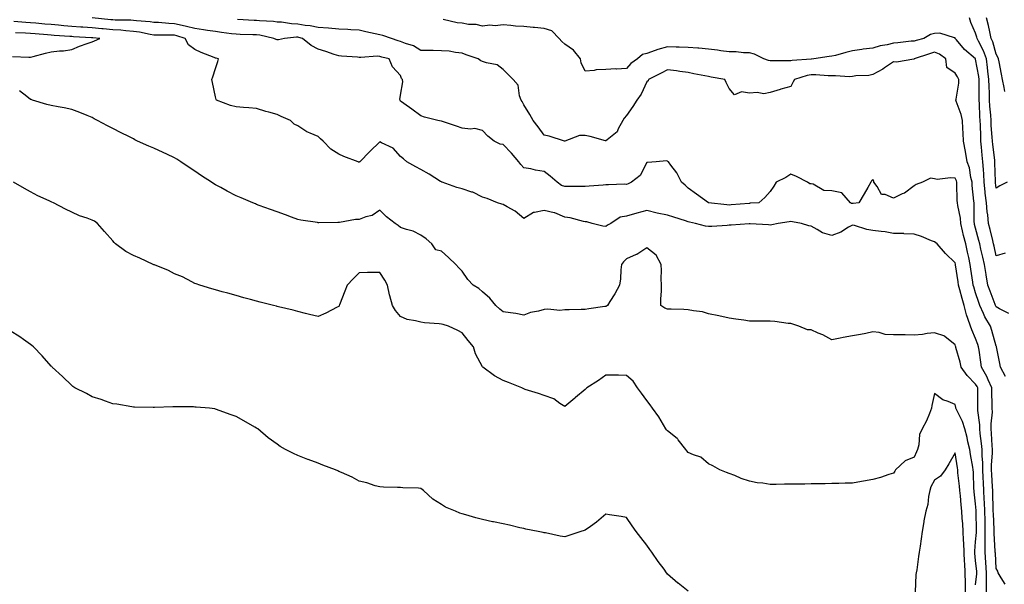
# Model space of a CAD drawing. Units: inches. Extents: x 947363 to 950003, y 7311098 to 7313738.
# Drawn here: x 948003 to 948482, y 7312966 to 7313241 of the extents above; entities that cross this region are included whole.
import ezdxf

# ---------------------------------------------------------------- set-up
doc = ezdxf.new("R2010")
doc.units = ezdxf.units.IN
doc.header["$MEASUREMENT"] = 0
doc.layers.add('Contour_94737311', color=7, linetype='Continuous', true_color=0xa27310)

msp = doc.modelspace()

# ---------------------------------------------------------------- linework, layer by layer
at = {"layer": 'Contour_94737311'}
for points in [[(948482.55, 7313067.42, 3253), (948480.22, 7313071.92, 3253), (948479.81, 7313073.68, 3253), (948478.19, 7313081.78, 3253), (948478.14, 7313082.01, 3253), (948478.05, 7313082.23, 3253), (948475.98, 7313089.85, 3253), (948475.27, 7313091.92, 3253), (948472.56, 7313096.43, 3253), (948471.9, 7313098.08, 3253), (948470.08, 7313101.92, 3253), (948469.54, 7313103.41, 3253), (948468.05, 7313108.1, 3253), (948467.12, 7313110.99, 3253), (948466.87, 7313111.92, 3253), (948466.66, 7313113.3, 3253), (948465.77, 7313119.64, 3253), (948465.43, 7313121.92, 3253), (948464.71, 7313125.26, 3253), (948464.08, 7313127.94, 3253), (948463.26, 7313131.92, 3253), (948462.22, 7313136.09, 3253), (948461.73, 7313138.24, 3253), (948460.84, 7313141.92, 3253), (948460.61, 7313144.48, 3253), (948459.36, 7313150.61, 3253), (948459.21, 7313151.92, 3253), (948459.13, 7313153, 3253), (948458.89, 7313161.08, 3253), (948458.84, 7313161.92, 3253), (948458.67, 7313162.55, 3253), (948458.05, 7313163.84, 3253), (948455.82, 7313164.15, 3253), (948449.33, 7313163.2, 3253), (948448.05, 7313163.55, 3253), (948446.03, 7313163.94, 3253), (948442.17, 7313161.92, 3253), (948439.16, 7313160.81, 3253), (948438.05, 7313160.11, 3253), (948433.4, 7313156.57, 3253), (948432.35, 7313156.21, 3253), (948428.05, 7313154.21, 3253), (948424.07, 7313155.9, 3253), (948422.15, 7313156.02, 3253), (948420.14, 7313159.83, 3253), (948418.57, 7313161.92, 3253), (948418.51, 7313162.38, 3253), (948418.05, 7313163.26, 3253), (948417.36, 7313162.61, 3253), (948417.01, 7313161.92, 3253), (948415.58, 7313159.44, 3253), (948413.74, 7313156.23, 3253), (948411.23, 7313151.92, 3253), (948408.43, 7313151.54, 3253), (948408.05, 7313151.56, 3253), (948407.69, 7313151.55, 3253), (948407.17, 7313151.92, 3253), (948402.92, 7313156.79, 3253), (948398.05, 7313157.69, 3253), (948394.09, 7313157.97, 3253), (948388.94, 7313161.03, 3253), (948388.05, 7313161.22, 3253), (948387.33, 7313161.2, 3253), (948386.16, 7313161.92, 3253), (948380.83, 7313164.7, 3253), (948378.05, 7313165.82, 3253), (948375.69, 7313164.28, 3253), (948370.88, 7313161.92, 3253), (948369.87, 7313160.1, 3253), (948368.05, 7313157.4, 3253), (948365.43, 7313154.54, 3253), (948362.52, 7313151.92, 3253), (948358.3, 7313151.67, 3253), (948358.05, 7313151.66, 3253), (948357.78, 7313151.65, 3253), (948349.07, 7313150.9, 3253), (948348.05, 7313150.84, 3253), (948347, 7313150.87, 3253), (948338.07, 7313151.9, 3253), (948337.99, 7313151.92, 3253), (948332.23, 7313156.09, 3253), (948328.05, 7313159.12, 3253), (948326.59, 7313160.46, 3253), (948324.95, 7313161.92, 3253), (948322.66, 7313166.52, 3253), (948319.75, 7313170.22, 3253), (948318.5, 7313171.92, 3253), (948318.22, 7313172.08, 3253), (948318.05, 7313172.24, 3253), (948317.57, 7313172.39, 3253), (948312.59, 7313171.92, 3253), (948308.37, 7313171.6, 3253), (948308.05, 7313171.61, 3253), (948304.68, 7313165.29, 3253), (948300.5, 7313161.92, 3253), (948298.84, 7313161.13, 3253), (948298.05, 7313160.91, 3253), (948297.07, 7313160.95, 3253), (948289.33, 7313160.64, 3253), (948288.05, 7313160.67, 3253), (948286.68, 7313160.56, 3253), (948279.91, 7313160.06, 3253), (948278.05, 7313159.89, 3253), (948276.01, 7313159.88, 3253), (948270.14, 7313159.83, 3253), (948268.05, 7313159.82, 3253), (948266.42, 7313160.29, 3253), (948264.28, 7313161.92, 3253), (948260.98, 7313164.85, 3253), (948258.05, 7313167.19, 3253), (948253.87, 7313167.74, 3253), (948251.58, 7313168.39, 3253), (948248.05, 7313169, 3253), (948246.64, 7313170.51, 3253), (948245.75, 7313171.92, 3253), (948242.17, 7313176.05, 3253), (948238.05, 7313180.24, 3253), (948236.6, 7313180.47, 3253), (948233.73, 7313181.92, 3253), (948230.56, 7313184.42, 3253), (948228.05, 7313187.04, 3253), (948224.27, 7313188.14, 3253), (948222.22, 7313187.75, 3253), (948218.05, 7313188.3, 3253), (948215.4, 7313189.28, 3253), (948208.46, 7313191.51, 3253), (948208.05, 7313191.65, 3253), (948207.84, 7313191.71, 3253), (948206.21, 7313191.92, 3253), (948199.77, 7313193.63, 3253), (948198.05, 7313194.3, 3253), (948193.58, 7313197.44, 3253), (948189.72, 7313200.26, 3253), (948188.05, 7313201.46, 3253), (948187.9, 7313201.78, 3253), (948187.88, 7313201.92, 3253), (948187.8, 7313202.17, 3253), (948188.05, 7313204.33, 3253), (948189.2, 7313210.76, 3253), (948189.09, 7313211.92, 3253), (948188.6, 7313212.47, 3253), (948188.05, 7313213.89, 3253), (948184.2, 7313218.08, 3253), (948182.52, 7313221.92, 3253), (948178.99, 7313222.86, 3253), (948178.05, 7313223.15, 3253), (948176.7, 7313223.27, 3253), (948168.71, 7313222.58, 3253), (948168.05, 7313222.67, 3253), (948167.2, 7313222.77, 3253), (948159.4, 7313223.26, 3253), (948158.05, 7313223.44, 3253), (948155.79, 7313224.17, 3253), (948151.7, 7313225.57, 3253), (948148.05, 7313226.68, 3253), (948144.63, 7313228.5, 3253), (948140.32, 7313231.92, 3253), (948138.54, 7313232.41, 3253), (948138.05, 7313232.49, 3253), (948137.45, 7313232.51, 3253), (948131.58, 7313231.92, 3253), (948128.75, 7313231.21, 3253), (948128.05, 7313231.21, 3253), (948127.49, 7313231.36, 3253), (948126.39, 7313231.92, 3253), (948119.58, 7313233.46, 3253), (948118.05, 7313233.65, 3253), (948116.25, 7313233.72, 3253), (948109.97, 7313233.85, 3253), (948108.05, 7313233.92, 3253), (948105.77, 7313234.2, 3253), (948101.01, 7313234.87, 3253), (948098.05, 7313235.22, 3253), (948094.2, 7313235.77, 3253), (948092.26, 7313236.12, 3253), (948088.05, 7313236.68, 3253), (948083.89, 7313237.76, 3253), (948081.84, 7313238.13, 3253), (948078.05, 7313239, 3253), (948075.25, 7313239.12, 3253), (948070.34, 7313239.62, 3253), (948068.05, 7313239.74, 3253), (948066.17, 7313240.03, 3253), (948059.51, 7313240.46, 3253), (948058.05, 7313240.65, 3253), (948056.87, 7313240.73, 3253), (948049.13, 7313240.83, 3253), (948048.05, 7313240.9, 3253), (948047.12, 7313240.99, 3253), (948038.08, 7313241.92, 3253)], [(948483.45, 7313161.92, 3250), (948479.76, 7313160.22, 3250), (948478.05, 7313159.08, 3250), (948477.72, 7313161.59, 3250), (948477.69, 7313161.92, 3250), (948477.67, 7313162.31, 3250), (948477.45, 7313171.33, 3250), (948477.42, 7313171.92, 3250), (948477.35, 7313172.62, 3250), (948476.45, 7313180.32, 3250), (948476.28, 7313181.92, 3250), (948476.17, 7313183.8, 3250), (948475.68, 7313189.55, 3250), (948475.55, 7313191.92, 3250), (948475.38, 7313194.59, 3250), (948474.99, 7313198.87, 3250), (948474.82, 7313201.92, 3250), (948474.74, 7313205.23, 3250), (948474.59, 7313208.47, 3250), (948474.52, 7313211.92, 3250), (948474.03, 7313215.94, 3250), (948473.88, 7313217.75, 3250), (948473.31, 7313221.92, 3250), (948471.94, 7313225.81, 3250), (948469.44, 7313230.53, 3250), (948468.8, 7313231.92, 3250), (948468.66, 7313232.53, 3250), (948468.05, 7313234.52, 3250), (948465.79, 7313239.67, 3250), (948465.01, 7313241.92, 3250)], [(948482.23, 7313206.1, 3249), (948482, 7313207.97, 3249), (948481.2, 7313211.92, 3249), (948480.58, 7313214.45, 3249), (948479.48, 7313220.49, 3249), (948479.16, 7313221.92, 3249), (948478.85, 7313222.72, 3249), (948478.05, 7313224.19, 3249), (948476.41, 7313230.28, 3249), (948475.66, 7313231.92, 3249), (948474.93, 7313235.04, 3249), (948474.34, 7313238.2, 3249), (948473.36, 7313241.92, 3249)], [(948482.45, 7312966.32, 3254), (948480.5, 7312969.47, 3254), (948478.96, 7312971.92, 3254), (948478.87, 7312972.74, 3254), (948478.05, 7312974.02, 3254), (948477.64, 7312981.51, 3254), (948477.61, 7312981.92, 3254), (948477.61, 7312982.35, 3254), (948477.07, 7312990.94, 3254), (948477.08, 7312991.92, 3254), (948477.05, 7312992.92, 3254), (948476.7, 7313000.57, 3254), (948476.66, 7313001.92, 3254), (948476.6, 7313003.37, 3254), (948476.49, 7313010.36, 3254), (948476.41, 7313011.92, 3254), (948476.33, 7313013.64, 3254), (948475.87, 7313019.74, 3254), (948475.77, 7313021.92, 3254), (948475.76, 7313024.21, 3254), (948476.31, 7313030.18, 3254), (948476.29, 7313031.92, 3254), (948476.13, 7313033.84, 3254), (948475.84, 7313039.71, 3254), (948475.64, 7313041.92, 3254), (948475.61, 7313044.36, 3254), (948476.2, 7313050.07, 3254), (948476.17, 7313051.92, 3254), (948476.14, 7313053.83, 3254), (948475.97, 7313059.84, 3254), (948475.93, 7313061.92, 3254), (948474.15, 7313065.82, 3254), (948473.53, 7313067.4, 3254), (948470.92, 7313071.92, 3254), (948470.56, 7313074.42, 3254), (948469.73, 7313080.24, 3254), (948469.5, 7313081.92, 3254), (948469.15, 7313083.02, 3254), (948468.05, 7313085.88, 3254), (948466.17, 7313090.04, 3254), (948465.5, 7313091.92, 3254), (948464.27, 7313095.7, 3254), (948463.56, 7313097.42, 3254), (948462.43, 7313101.92, 3254), (948461.44, 7313105.3, 3254), (948460.37, 7313109.6, 3254), (948459.74, 7313111.92, 3254), (948459.52, 7313113.39, 3254), (948458.22, 7313121.75, 3254), (948458.19, 7313121.92, 3254), (948458.17, 7313122.04, 3254), (948458.05, 7313122.68, 3254), (948453.39, 7313127.26, 3254), (948449.35, 7313131.92, 3254), (948448.62, 7313132.49, 3254), (948448.05, 7313132.89, 3254), (948446.51, 7313133.47, 3254), (948441.67, 7313135.54, 3254), (948438.05, 7313136.69, 3254), (948433.07, 7313136.9, 3254), (948433.03, 7313136.91, 3254), (948428.05, 7313137.06, 3254), (948423.96, 7313137.83, 3254), (948422.05, 7313137.92, 3254), (948418.05, 7313138.51, 3254), (948415.03, 7313138.9, 3254), (948409.04, 7313140.93, 3254), (948408.05, 7313141.12, 3254), (948406.22, 7313140.1, 3254), (948402.4, 7313137.58, 3254), (948398.05, 7313136.02, 3254), (948393.52, 7313137.39, 3254), (948390.97, 7313139, 3254), (948388.05, 7313140.48, 3254), (948386.87, 7313140.74, 3254), (948383.36, 7313141.92, 3254), (948378.87, 7313142.74, 3254), (948378.05, 7313142.76, 3254), (948377.29, 7313142.68, 3254), (948371.89, 7313141.92, 3254), (948368.83, 7313141.13, 3254), (948368.05, 7313141.09, 3254), (948367.26, 7313141.13, 3254), (948358.33, 7313141.64, 3254), (948358.05, 7313141.65, 3254), (948357.78, 7313141.65, 3254), (948349, 7313140.98, 3254), (948348.05, 7313140.97, 3254), (948347.07, 7313140.94, 3254), (948339.6, 7313140.37, 3254), (948338.05, 7313140.32, 3254), (948336.63, 7313140.51, 3254), (948331.63, 7313141.92, 3254), (948328.69, 7313142.56, 3254), (948328.05, 7313142.72, 3254), (948326.86, 7313143.12, 3254), (948321.06, 7313144.93, 3254), (948318.05, 7313145.97, 3254), (948313.07, 7313146.93, 3254), (948313.02, 7313146.95, 3254), (948308.05, 7313148.2, 3254), (948303.05, 7313146.92, 3254), (948298.05, 7313145.39, 3254), (948295.03, 7313144.94, 3254), (948290.44, 7313141.92, 3254), (948288.9, 7313141.08, 3254), (948288.05, 7313140.37, 3254), (948286.63, 7313140.5, 3254), (948281.34, 7313141.92, 3254), (948278.8, 7313142.67, 3254), (948278.05, 7313142.66, 3254), (948277.16, 7313142.81, 3254), (948270.75, 7313144.62, 3254), (948268.05, 7313144.94, 3254), (948263.19, 7313147.06, 3254), (948262.9, 7313147.07, 3254), (948258.05, 7313148.25, 3254), (948253.27, 7313147.14, 3254), (948252.77, 7313147.21, 3254), (948248.05, 7313144.31, 3254), (948243.96, 7313147.83, 3254), (948240.08, 7313149.89, 3254), (948238.05, 7313151.11, 3254), (948237.4, 7313151.27, 3254), (948235.3, 7313151.92, 3254), (948230.21, 7313154.07, 3254), (948228.05, 7313154.71, 3254), (948223.22, 7313157.08, 3254), (948222.81, 7313157.16, 3254), (948218.05, 7313158.75, 3254), (948215.56, 7313159.43, 3254), (948208.34, 7313161.92, 3254), (948208.16, 7313162.02, 3254), (948208.05, 7313162.08, 3254), (948207.63, 7313162.34, 3254), (948202.04, 7313165.91, 3254), (948198.05, 7313168.17, 3254), (948195.53, 7313169.41, 3254), (948191.16, 7313171.92, 3254), (948189.48, 7313173.35, 3254), (948188.05, 7313174.39, 3254), (948184.57, 7313178.44, 3254), (948178.85, 7313181.12, 3254), (948178.05, 7313181.6, 3254), (948173.11, 7313176.86, 3254), (948168.23, 7313171.92, 3254), (948168.17, 7313171.8, 3254), (948168.05, 7313171.6, 3254), (948167.83, 7313171.7, 3254), (948167.47, 7313171.92, 3254), (948160.52, 7313174.39, 3254), (948158.05, 7313175.6, 3254), (948154.1, 7313177.97, 3254), (948150.46, 7313181.92, 3254), (948149.21, 7313183.09, 3254), (948148.05, 7313184.13, 3254), (948144.1, 7313185.86, 3254), (948142.51, 7313186.39, 3254), (948138.05, 7313189.32, 3254), (948136.38, 7313190.25, 3254), (948134.52, 7313191.92, 3254), (948130.07, 7313193.95, 3254), (948128.05, 7313194.82, 3254), (948123.98, 7313195.99, 3254), (948122.48, 7313196.35, 3254), (948118.05, 7313197.8, 3254), (948114.27, 7313198.14, 3254), (948111.59, 7313198.38, 3254), (948108.05, 7313198.7, 3254), (948105.37, 7313199.24, 3254), (948098.49, 7313201.92, 3254), (948098.36, 7313202.23, 3254), (948098.05, 7313203.41, 3254), (948096.55, 7313210.42, 3254), (948096.26, 7313211.92, 3254), (948096.81, 7313213.16, 3254), (948098.05, 7313217.35, 3254), (948099.21, 7313220.75, 3254), (948099.51, 7313221.92, 3254), (948098.37, 7313222.24, 3254), (948098.05, 7313222.35, 3254), (948097.31, 7313222.67, 3254), (948091.13, 7313224.99, 3254), (948088.05, 7313226.55, 3254), (948084.9, 7313228.77, 3254), (948083.26, 7313231.92, 3254), (948079.27, 7313233.14, 3254), (948078.05, 7313233.42, 3254), (948076.48, 7313233.49, 3254), (948069.57, 7313233.44, 3254), (948068.05, 7313233.52, 3254), (948066.16, 7313233.82, 3254), (948061.08, 7313234.95, 3254), (948058.05, 7313235.35, 3254), (948054.36, 7313235.62, 3254), (948052.02, 7313235.89, 3254), (948048.05, 7313236.15, 3254), (948043.39, 7313236.58, 3254), (948042.76, 7313236.63, 3254), (948038.05, 7313237.07, 3254), (948033.51, 7313237.38, 3254), (948032.51, 7313237.46, 3254), (948028.05, 7313237.76, 3254), (948024.2, 7313238.08, 3254), (948021.62, 7313238.34, 3254), (948018.05, 7313238.64, 3254), (948015.03, 7313238.9, 3254), (948010.66, 7313239.31, 3254), (948008.05, 7313239.53, 3254), (948005.78, 7313239.66, 3254), (947999.84, 7313240.13, 3254)], [(948484.27, 7313098.14, 3252), (948479.67, 7313100.3, 3252), (948478.05, 7313101.31, 3252), (948477.82, 7313101.68, 3252), (948477.7, 7313101.92, 3252), (948477.5, 7313102.47, 3252), (948475.05, 7313108.92, 3252), (948474.04, 7313111.92, 3252), (948473.17, 7313116.8, 3252), (948473.13, 7313116.99, 3252), (948472.31, 7313121.92, 3252), (948471.54, 7313125.4, 3252), (948470.64, 7313129.33, 3252), (948470.06, 7313131.92, 3252), (948469.66, 7313133.54, 3252), (948468.05, 7313139.52, 3252), (948467.55, 7313141.42, 3252), (948467.42, 7313141.92, 3252), (948467.37, 7313142.61, 3252), (948467.36, 7313151.23, 3252), (948467.28, 7313151.92, 3252), (948467.22, 7313152.75, 3252), (948466.44, 7313160.31, 3252), (948466.33, 7313161.92, 3252), (948465.73, 7313164.24, 3252), (948465.09, 7313168.96, 3252), (948463.99, 7313171.92, 3252), (948463.12, 7313176.85, 3252), (948463.1, 7313176.97, 3252), (948462.22, 7313181.92, 3252), (948461.99, 7313185.86, 3252), (948461.86, 7313188.11, 3252), (948461.63, 7313191.92, 3252), (948461.06, 7313194.93, 3252), (948458.62, 7313201.36, 3252), (948458.46, 7313201.92, 3252), (948458.51, 7313202.38, 3252), (948459.82, 7313210.16, 3252), (948459.95, 7313211.92, 3252), (948459.3, 7313213.17, 3252), (948458.05, 7313215.02, 3252), (948453.98, 7313217.84, 3252), (948453.51, 7313221.92, 3252), (948450.44, 7313224.32, 3252), (948448.05, 7313225.17, 3252), (948445.52, 7313224.45, 3252), (948438.14, 7313221.92, 3252), (948438.13, 7313221.84, 3252), (948438.05, 7313221.82, 3252), (948437.96, 7313221.83, 3252), (948429.53, 7313220.44, 3252), (948428.05, 7313220.55, 3252), (948423.67, 7313217.54, 3252), (948422.95, 7313217.02, 3252), (948418.05, 7313214.31, 3252), (948416.04, 7313213.94, 3252), (948409.76, 7313213.63, 3252), (948408.05, 7313213.38, 3252), (948406.67, 7313213.29, 3252), (948399.86, 7313213.73, 3252), (948398.05, 7313213.64, 3252), (948396.32, 7313213.65, 3252), (948390.3, 7313214.16, 3252), (948388.05, 7313214.18, 3252), (948386.12, 7313213.85, 3252), (948379.84, 7313211.92, 3252), (948379.24, 7313210.73, 3252), (948378.05, 7313208.59, 3252), (948373.3, 7313207.17, 3252), (948372.91, 7313207.06, 3252), (948368.05, 7313205.63, 3252), (948364.97, 7313205, 3252), (948361.74, 7313205.61, 3252), (948358.05, 7313205.23, 3252), (948354.03, 7313205.94, 3252), (948350.62, 7313204.49, 3252), (948348.05, 7313207.53, 3252), (948346.62, 7313210.5, 3252), (948346.02, 7313211.92, 3252), (948339.25, 7313213.13, 3252), (948338.05, 7313213.38, 3252), (948336.21, 7313213.76, 3252), (948330.89, 7313214.76, 3252), (948328.05, 7313215.37, 3252), (948324.12, 7313215.85, 3252), (948322.36, 7313216.22, 3252), (948318.05, 7313216.65, 3252), (948314.9, 7313215.08, 3252), (948308.87, 7313211.92, 3252), (948308.63, 7313211.34, 3252), (948308.05, 7313210.79, 3252), (948305.19, 7313204.78, 3252), (948303.21, 7313201.92, 3252), (948301.17, 7313198.8, 3252), (948298.05, 7313194.43, 3252), (948296.94, 7313193.03, 3252), (948296.32, 7313191.92, 3252), (948294.12, 7313188, 3252), (948293.52, 7313186.45, 3252), (948288.73, 7313182.6, 3252), (948288.05, 7313182.01, 3252), (948287.94, 7313182.03, 3252), (948280.38, 7313184.26, 3252), (948278.05, 7313184.6, 3252), (948275.25, 7313184.73, 3252), (948268.09, 7313181.96, 3252), (948268.05, 7313181.96, 3252), (948267.99, 7313181.98, 3252), (948260.43, 7313184.3, 3252), (948258.05, 7313184.8, 3252), (948255.08, 7313188.95, 3252), (948252.75, 7313191.92, 3252), (948251.07, 7313194.93, 3252), (948248.05, 7313199.56, 3252), (948247.28, 7313201.15, 3252), (948246.82, 7313201.92, 3252), (948246.05, 7313203.92, 3252), (948245.32, 7313209.19, 3252), (948242.88, 7313211.92, 3252), (948240.56, 7313214.43, 3252), (948238.05, 7313216.74, 3252), (948235.19, 7313219.05, 3252), (948230.01, 7313219.96, 3252), (948228.05, 7313220.71, 3252), (948227.2, 7313221.07, 3252), (948225.87, 7313221.92, 3252), (948220.05, 7313223.92, 3252), (948218.05, 7313224.79, 3252), (948214.9, 7313225.07, 3252), (948211.77, 7313225.64, 3252), (948208.05, 7313225.91, 3252), (948204.01, 7313225.96, 3252), (948202.09, 7313225.96, 3252), (948198.05, 7313226.02, 3252), (948194.42, 7313228.29, 3252), (948190.51, 7313229.46, 3252), (948188.05, 7313230.49, 3252), (948186.95, 7313230.81, 3252), (948183.71, 7313231.92, 3252), (948179.52, 7313233.39, 3252), (948178.05, 7313233.64, 3252), (948175.82, 7313234.15, 3252), (948171.26, 7313235.13, 3252), (948168.05, 7313235.88, 3252), (948163.88, 7313236.09, 3252), (948162.38, 7313236.25, 3252), (948158.05, 7313236.44, 3252), (948153.09, 7313236.88, 3252), (948153.02, 7313236.89, 3252), (948148.05, 7313237.29, 3252), (948144.19, 7313238.06, 3252), (948141.71, 7313238.26, 3252), (948138.05, 7313238.86, 3252), (948135.08, 7313238.96, 3252), (948130.17, 7313239.81, 3252), (948128.05, 7313239.89, 3252), (948126.29, 7313240.16, 3252), (948119.49, 7313240.48, 3252), (948118.05, 7313240.67, 3252), (948116.84, 7313240.71, 3252), (948108.81, 7313241.16, 3252)], [(948482.5, 7313127.47, 3251), (948478.05, 7313126.15, 3251), (948477.01, 7313130.87, 3251), (948476.76, 7313131.92, 3251), (948476.35, 7313133.62, 3251), (948475.13, 7313139, 3251), (948474.39, 7313141.92, 3251), (948473.94, 7313146.03, 3251), (948473.66, 7313147.52, 3251), (948473.26, 7313151.92, 3251), (948472.76, 7313156.63, 3251), (948472.72, 7313157.26, 3251), (948472.25, 7313161.92, 3251), (948472.03, 7313165.9, 3251), (948471.85, 7313168.13, 3251), (948471.63, 7313171.92, 3251), (948471.29, 7313175.16, 3251), (948470.94, 7313179.03, 3251), (948470.65, 7313181.92, 3251), (948470.5, 7313184.37, 3251), (948470.34, 7313189.63, 3251), (948470.21, 7313191.92, 3251), (948470.08, 7313193.96, 3251), (948469.92, 7313200.05, 3251), (948469.81, 7313201.92, 3251), (948469.77, 7313203.64, 3251), (948469.78, 7313210.2, 3251), (948469.74, 7313211.92, 3251), (948469.55, 7313213.42, 3251), (948468.05, 7313221.9, 3251), (948468.04, 7313221.92, 3251), (948462.66, 7313226.53, 3251), (948458.67, 7313231.3, 3251), (948458.14, 7313231.92, 3251), (948458.11, 7313231.98, 3251), (948458.05, 7313232.18, 3251), (948457.81, 7313232.16, 3251), (948450.58, 7313234.44, 3251), (948448.05, 7313234.35, 3251), (948446.07, 7313233.9, 3251), (948442.9, 7313231.92, 3251), (948439.02, 7313230.95, 3251), (948438.05, 7313230.65, 3251), (948436.65, 7313230.52, 3251), (948430.17, 7313229.8, 3251), (948428.05, 7313229.62, 3251), (948424.97, 7313228.85, 3251), (948421.59, 7313228.38, 3251), (948418.05, 7313227.18, 3251), (948413.27, 7313226.7, 3251), (948412.63, 7313226.5, 3251), (948408.05, 7313225.84, 3251), (948404.86, 7313225.11, 3251), (948399.78, 7313223.65, 3251), (948398.05, 7313223.22, 3251), (948396.83, 7313223.15, 3251), (948389.36, 7313221.92, 3251), (948388.14, 7313221.84, 3251), (948388.05, 7313221.84, 3251), (948387.95, 7313221.82, 3251), (948378.75, 7313221.21, 3251), (948378.05, 7313221.06, 3251), (948377.17, 7313221.04, 3251), (948368.91, 7313221.07, 3251), (948368.05, 7313221.04, 3251), (948367.23, 7313221.09, 3251), (948364.91, 7313221.92, 3251), (948360.4, 7313224.27, 3251), (948358.05, 7313224.84, 3251), (948354.99, 7313224.98, 3251), (948351.45, 7313225.31, 3251), (948348.05, 7313225.46, 3251), (948344.06, 7313225.91, 3251), (948342.4, 7313226.26, 3251), (948338.05, 7313226.66, 3251), (948333.27, 7313227.14, 3251), (948332.83, 7313227.15, 3251), (948328.05, 7313227.56, 3251), (948323.76, 7313227.64, 3251), (948322.29, 7313227.69, 3251), (948318.05, 7313227.76, 3251), (948313.41, 7313226.56, 3251), (948312.09, 7313225.97, 3251), (948308.05, 7313224.54, 3251), (948305.89, 7313224.08, 3251), (948303.53, 7313221.92, 3251), (948300.22, 7313219.75, 3251), (948298.05, 7313217.23, 3251), (948293.16, 7313217.03, 3251), (948292.93, 7313217.04, 3251), (948288.05, 7313216.8, 3251), (948283.29, 7313216.68, 3251), (948282.44, 7313216.31, 3251), (948278.05, 7313216.02, 3251), (948276.11, 7313219.98, 3251), (948275.79, 7313221.92, 3251), (948272.29, 7313226.16, 3251), (948268.05, 7313229.08, 3251), (948266.61, 7313230.48, 3251), (948265.37, 7313231.92, 3251), (948261.73, 7313235.61, 3251), (948258.05, 7313236.75, 3251), (948253.35, 7313237.22, 3251), (948252.74, 7313237.23, 3251), (948248.05, 7313237.64, 3251), (948244.06, 7313237.93, 3251), (948241.76, 7313238.2, 3251), (948238.05, 7313238.49, 3251), (948234.25, 7313238.12, 3251), (948231.54, 7313238.44, 3251), (948228.05, 7313237.9, 3251), (948224.86, 7313238.73, 3251), (948221.26, 7313238.71, 3251), (948218.05, 7313239.26, 3251), (948215.63, 7313239.5, 3251), (948208.83, 7313241.13, 3251)], [(947999.23, 7313223.11, 3255), (948007.2, 7313222.76, 3255), (948008.05, 7313222.79, 3255), (948009.25, 7313223.13, 3255), (948015.3, 7313224.67, 3255), (948018.05, 7313225.46, 3255), (948022.08, 7313225.95, 3255), (948024.08, 7313225.9, 3255), (948028.05, 7313226.58, 3255), (948031.78, 7313228.19, 3255), (948035.52, 7313229.4, 3255), (948038.05, 7313230.33, 3255), (948039.2, 7313230.76, 3255), (948041.66, 7313231.92, 3255), (948038.32, 7313232.2, 3255), (948038.05, 7313232.22, 3255), (948037.73, 7313232.24, 3255), (948028.88, 7313232.75, 3255), (948028.05, 7313232.8, 3255), (948027.08, 7313232.88, 3255), (948019.5, 7313233.37, 3255), (948018.05, 7313233.49, 3255), (948016.33, 7313233.63, 3255), (948010.23, 7313234.1, 3255), (948008.05, 7313234.28, 3255), (948005.55, 7313234.42, 3255), (948000.71, 7313234.57, 3255)], [(948473.32, 7312961.92, 3255), (948473.39, 7312966.58, 3255), (948473.34, 7312967.21, 3255), (948473.39, 7312971.92, 3255), (948473.02, 7312976.89, 3255), (948473.01, 7312976.96, 3255), (948472.62, 7312981.92, 3255), (948472.66, 7312986.52, 3255), (948472.72, 7312987.26, 3255), (948472.75, 7312991.92, 3255), (948472.62, 7312996.49, 3255), (948472.61, 7312997.36, 3255), (948472.48, 7313001.92, 3255), (948472.3, 7313006.17, 3255), (948472.18, 7313007.79, 3255), (948471.99, 7313011.92, 3255), (948471.81, 7313015.67, 3255), (948471.76, 7313018.2, 3255), (948471.59, 7313021.92, 3255), (948471.57, 7313025.44, 3255), (948471.19, 7313028.77, 3255), (948471.17, 7313031.92, 3255), (948470.92, 7313034.79, 3255), (948470.31, 7313039.66, 3255), (948470.1, 7313041.92, 3255), (948470.07, 7313043.94, 3255), (948469.12, 7313050.85, 3255), (948469.1, 7313051.92, 3255), (948469.09, 7313052.96, 3255), (948469.06, 7313060.91, 3255), (948469.04, 7313061.92, 3255), (948468.73, 7313062.6, 3255), (948468.05, 7313063.69, 3255), (948463.99, 7313067.86, 3255), (948461.05, 7313071.92, 3255), (948460.5, 7313074.37, 3255), (948458.43, 7313081.54, 3255), (948458.33, 7313081.92, 3255), (948458.26, 7313082.12, 3255), (948458.05, 7313082.79, 3255), (948453.07, 7313086.94, 3255), (948453.02, 7313086.95, 3255), (948448.05, 7313088.69, 3255), (948444.52, 7313088.4, 3255), (948442.18, 7313087.79, 3255), (948438.05, 7313087.56, 3255), (948433.75, 7313087.62, 3255), (948432.33, 7313087.65, 3255), (948428.05, 7313087.71, 3255), (948424.04, 7313087.91, 3255), (948421.14, 7313088.83, 3255), (948418.05, 7313089.09, 3255), (948414.52, 7313088.4, 3255), (948412.05, 7313087.91, 3255), (948408.05, 7313087.13, 3255), (948403.57, 7313086.4, 3255), (948402.14, 7313086.01, 3255), (948398.05, 7313085.21, 3255), (948393.72, 7313087.6, 3255), (948391.47, 7313088.51, 3255), (948388.05, 7313090.06, 3255), (948386.24, 7313090.12, 3255), (948381.91, 7313091.92, 3255), (948379.06, 7313092.93, 3255), (948378.05, 7313093.13, 3255), (948376.76, 7313093.21, 3255), (948370.34, 7313094.22, 3255), (948368.05, 7313094.33, 3255), (948365.6, 7313094.37, 3255), (948360.42, 7313094.29, 3255), (948358.05, 7313094.33, 3255), (948355.2, 7313094.77, 3255), (948351.39, 7313095.26, 3255), (948348.05, 7313095.81, 3255), (948343.06, 7313096.92, 3255), (948338.05, 7313097.94, 3255), (948335.03, 7313098.9, 3255), (948330.65, 7313099.32, 3255), (948328.05, 7313099.91, 3255), (948326.07, 7313099.94, 3255), (948319.82, 7313100.15, 3255), (948318.05, 7313100.18, 3255), (948316.81, 7313100.67, 3255), (948314.84, 7313101.92, 3255), (948314.82, 7313105.15, 3255), (948315.07, 7313108.94, 3255), (948315.06, 7313111.92, 3255), (948314.94, 7313115.03, 3255), (948315.15, 7313119.01, 3255), (948315.01, 7313121.92, 3255), (948312.54, 7313126.41, 3255), (948308.05, 7313129.95, 3255), (948303.13, 7313126.84, 3255), (948302.88, 7313126.75, 3255), (948298.05, 7313124.59, 3255), (948296.7, 7313123.27, 3255), (948295.68, 7313121.92, 3255), (948295.36, 7313119.23, 3255), (948295.1, 7313114.87, 3255), (948294.72, 7313111.92, 3255), (948292.38, 7313107.59, 3255), (948289.96, 7313103.83, 3255), (948288.78, 7313101.92, 3255), (948288.32, 7313101.65, 3255), (948288.05, 7313101.51, 3255), (948287.55, 7313101.42, 3255), (948279.69, 7313100.28, 3255), (948278.05, 7313099.94, 3255), (948276.11, 7313099.98, 3255), (948270.18, 7313099.79, 3255), (948268.05, 7313099.82, 3255), (948265.72, 7313099.59, 3255), (948259.74, 7313100.23, 3255), (948258.05, 7313099.96, 3255), (948255.34, 7313099.2, 3255), (948251.4, 7313098.57, 3255), (948248.05, 7313097.28, 3255), (948244.25, 7313098.12, 3255), (948241.65, 7313098.32, 3255), (948238.05, 7313098.94, 3255), (948236.37, 7313100.24, 3255), (948234.44, 7313101.92, 3255), (948231.61, 7313105.48, 3255), (948228.05, 7313108.61, 3255), (948226.28, 7313110.15, 3255), (948223.49, 7313111.92, 3255), (948220.8, 7313114.67, 3255), (948218.05, 7313118.61, 3255), (948216.46, 7313120.33, 3255), (948215.03, 7313121.92, 3255), (948211.44, 7313125.31, 3255), (948208.05, 7313128.35, 3255), (948205.24, 7313129.1, 3255), (948203.29, 7313131.92, 3255), (948200.6, 7313134.47, 3255), (948198.05, 7313136.24, 3255), (948194.32, 7313138.19, 3255), (948191.05, 7313138.92, 3255), (948188.05, 7313139.97, 3255), (948187.01, 7313140.87, 3255), (948185.42, 7313141.92, 3255), (948181.23, 7313145.11, 3255), (948178.05, 7313148.4, 3255), (948174.27, 7313145.69, 3255), (948171.2, 7313145.07, 3255), (948168.05, 7313143.85, 3255), (948166.17, 7313143.8, 3255), (948158.43, 7313142.3, 3255), (948158.05, 7313142.29, 3255), (948157.66, 7313142.31, 3255), (948148.36, 7313142.23, 3255), (948148.05, 7313142.25, 3255), (948147.64, 7313142.33, 3255), (948139.62, 7313143.49, 3255), (948138.05, 7313143.85, 3255), (948135.01, 7313144.96, 3255), (948132.16, 7313146.03, 3255), (948128.05, 7313147.47, 3255), (948124.83, 7313148.7, 3255), (948119.29, 7313150.68, 3255), (948118.05, 7313151.14, 3255), (948117.49, 7313151.37, 3255), (948116.23, 7313151.92, 3255), (948110.5, 7313154.38, 3255), (948108.05, 7313155.31, 3255), (948103.71, 7313157.58, 3255), (948100.66, 7313159.31, 3255), (948098.05, 7313160.75, 3255), (948097.3, 7313161.16, 3255), (948096.09, 7313161.92, 3255), (948091.2, 7313165.08, 3255), (948088.05, 7313167.32, 3255), (948085.28, 7313169.15, 3255), (948081.21, 7313171.92, 3255), (948079.2, 7313173.08, 3255), (948078.05, 7313173.8, 3255), (948074.38, 7313175.59, 3255), (948072.6, 7313176.48, 3255), (948068.05, 7313178.57, 3255), (948065.61, 7313179.47, 3255), (948060.15, 7313181.92, 3255), (948058.76, 7313182.64, 3255), (948058.05, 7313183.02, 3255), (948055.85, 7313184.12, 3255), (948052.11, 7313185.98, 3255), (948048.05, 7313188.03, 3255), (948045.46, 7313189.33, 3255), (948040.58, 7313191.92, 3255), (948038.93, 7313192.8, 3255), (948038.05, 7313193.41, 3255), (948035.58, 7313194.39, 3255), (948031.99, 7313195.86, 3255), (948028.05, 7313197.34, 3255), (948024.31, 7313198.18, 3255), (948021.4, 7313198.57, 3255), (948018.05, 7313199.21, 3255), (948015.97, 7313199.84, 3255), (948009.02, 7313201.92, 3255), (948008.3, 7313202.17, 3255), (948008.05, 7313202.23, 3255), (948006.26, 7313203.71, 3255), (948002.59, 7313206.46, 3255)], [(948468.05, 7312966.02, 3256), (948468.62, 7312971.35, 3256), (948468.63, 7312971.92, 3256), (948468.59, 7312972.45, 3256), (948468.05, 7312977.79, 3256), (948467.64, 7312981.51, 3256), (948467.61, 7312981.92, 3256), (948467.6, 7312982.36, 3256), (948468.05, 7312986.95, 3256), (948468.41, 7312991.56, 3256), (948468.41, 7312991.92, 3256), (948468.4, 7312992.27, 3256), (948468.31, 7313001.65, 3256), (948468.31, 7313001.92, 3256), (948468.29, 7313002.17, 3256), (948468.05, 7313005.5, 3256), (948467.36, 7313011.23, 3256), (948467.29, 7313011.92, 3256), (948467.23, 7313012.75, 3256), (948467, 7313020.87, 3256), (948466.92, 7313021.92, 3256), (948466.68, 7313023.29, 3256), (948465.57, 7313029.44, 3256), (948465.16, 7313031.92, 3256), (948464.3, 7313035.67, 3256), (948463.91, 7313037.78, 3256), (948462.84, 7313041.92, 3256), (948461.69, 7313045.56, 3256), (948458.7, 7313051.27, 3256), (948458.42, 7313051.92, 3256), (948458.38, 7313052.25, 3256), (948458.05, 7313053.81, 3256), (948454.67, 7313055.29, 3256), (948452.16, 7313056.03, 3256), (948448.05, 7313059.17, 3256), (948446.67, 7313053.3, 3256), (948446.63, 7313051.92, 3256), (948445.55, 7313049.42, 3256), (948444.21, 7313045.76, 3256), (948442.07, 7313041.92, 3256), (948440.75, 7313039.23, 3256), (948440.32, 7313034.19, 3256), (948439.68, 7313031.92, 3256), (948439.23, 7313030.74, 3256), (948438.05, 7313028.17, 3256), (948433.67, 7313026.3, 3256), (948429.08, 7313021.92, 3256), (948428.65, 7313021.33, 3256), (948428.05, 7313020.37, 3256), (948425.82, 7313019.69, 3256), (948421.73, 7313018.24, 3256), (948418.05, 7313017.28, 3256), (948413.54, 7313016.43, 3256), (948412.43, 7313016.3, 3256), (948408.05, 7313015.57, 3256), (948404.53, 7313015.44, 3256), (948401.53, 7313015.39, 3256), (948398.05, 7313015.26, 3256), (948394.78, 7313015.2, 3256), (948391.3, 7313015.17, 3256), (948388.05, 7313015.11, 3256), (948384.97, 7313014.99, 3256), (948381.22, 7313015.09, 3256), (948378.05, 7313014.98, 3256), (948374.98, 7313014.98, 3256), (948370.97, 7313014.84, 3256), (948368.05, 7313014.84, 3256), (948364.5, 7313015.48, 3256), (948361.78, 7313015.65, 3256), (948358.05, 7313016.53, 3256), (948353.91, 7313017.77, 3256), (948350.78, 7313019.19, 3256), (948348.05, 7313020.22, 3256), (948346.8, 7313020.67, 3256), (948343.5, 7313021.92, 3256), (948340.05, 7313023.92, 3256), (948338.05, 7313024.86, 3256), (948334.33, 7313028.2, 3256), (948330.76, 7313029.21, 3256), (948328.05, 7313030.46, 3256), (948327.42, 7313031.29, 3256), (948326.99, 7313031.92, 3256), (948323.32, 7313036.64, 3256), (948323.1, 7313036.96, 3256), (948322.71, 7313037.26, 3256), (948318.05, 7313041.04, 3256), (948317.62, 7313041.49, 3256), (948317.27, 7313041.92, 3256), (948316.08, 7313043.89, 3256), (948313.92, 7313047.78, 3256), (948310.73, 7313051.92, 3256), (948309.67, 7313053.54, 3256), (948308.05, 7313055.77, 3256), (948305.35, 7313059.22, 3256), (948303.52, 7313061.92, 3256), (948301.31, 7313065.18, 3256), (948298.05, 7313067.96, 3256), (948294.14, 7313068.01, 3256), (948291.98, 7313067.99, 3256), (948288.05, 7313068.05, 3256), (948284.53, 7313065.43, 3256), (948278.75, 7313061.92, 3256), (948278.41, 7313061.56, 3256), (948278.05, 7313061.14, 3256), (948273.32, 7313057.2, 3256), (948273.02, 7313056.94, 3256), (948268.05, 7313052.77, 3256), (948265.68, 7313054.29, 3256), (948262.66, 7313056.53, 3256), (948258.05, 7313058.18, 3256), (948255.32, 7313059.19, 3256), (948248.83, 7313061.13, 3256), (948248.05, 7313061.4, 3256), (948247.73, 7313061.59, 3256), (948247.13, 7313061.92, 3256), (948240.68, 7313064.55, 3256), (948238.05, 7313065.49, 3256), (948233.84, 7313067.72, 3256), (948228.21, 7313071.92, 3256), (948228.13, 7313071.99, 3256), (948228.05, 7313072.13, 3256), (948224.54, 7313078.41, 3256), (948223.67, 7313081.92, 3256), (948221.09, 7313084.96, 3256), (948218.05, 7313088.64, 3256), (948215.95, 7313089.82, 3256), (948211.4, 7313091.92, 3256), (948208.88, 7313092.75, 3256), (948208.05, 7313092.93, 3256), (948206.91, 7313093.06, 3256), (948199.7, 7313093.57, 3256), (948198.05, 7313093.78, 3256), (948195.4, 7313094.56, 3256), (948191.28, 7313095.16, 3256), (948188.05, 7313096.63, 3256), (948185.58, 7313099.45, 3256), (948184.27, 7313101.92, 3256), (948182.83, 7313106.7, 3256), (948182.77, 7313107.2, 3256), (948181.69, 7313111.92, 3256), (948180.43, 7313114.3, 3256), (948178.05, 7313118.03, 3256), (948174.09, 7313117.96, 3256), (948172.02, 7313117.95, 3256), (948168.05, 7313117.86, 3256), (948165.11, 7313114.86, 3256), (948162.07, 7313111.92, 3256), (948161.05, 7313108.92, 3256), (948158.42, 7313102.29, 3256), (948158.28, 7313101.92, 3256), (948158.2, 7313101.77, 3256), (948158.05, 7313101.49, 3256), (948157.22, 7313101.09, 3256), (948151.79, 7313098.18, 3256), (948148.05, 7313096.68, 3256), (948143.76, 7313097.63, 3256), (948141.86, 7313098.11, 3256), (948138.05, 7313099, 3256), (948135.77, 7313099.64, 3256), (948128.66, 7313101.31, 3256), (948128.05, 7313101.47, 3256), (948127.69, 7313101.56, 3256), (948126.23, 7313101.92, 3256), (948119.74, 7313103.6, 3256), (948118.05, 7313104.07, 3256), (948115.12, 7313104.85, 3256), (948111.85, 7313105.71, 3256), (948108.05, 7313106.74, 3256), (948104.02, 7313107.89, 3256), (948101.36, 7313108.61, 3256), (948098.05, 7313109.53, 3256), (948096.27, 7313110.14, 3256), (948090.43, 7313111.92, 3256), (948088.67, 7313112.54, 3256), (948088.05, 7313112.73, 3256), (948086.5, 7313113.48, 3256), (948082.03, 7313115.9, 3256), (948078.05, 7313117.39, 3256), (948075.18, 7313119.05, 3256), (948068.29, 7313121.68, 3256), (948068.05, 7313121.79, 3256), (948067.95, 7313121.82, 3256), (948067.63, 7313121.92, 3256), (948061.17, 7313125.04, 3256), (948058.05, 7313126.36, 3256), (948054.41, 7313128.28, 3256), (948049.31, 7313131.92, 3256), (948048.76, 7313132.63, 3256), (948048.05, 7313133.36, 3256), (948044.07, 7313137.94, 3256), (948040.53, 7313141.92, 3256), (948039.06, 7313142.93, 3256), (948038.05, 7313143.41, 3256), (948035.59, 7313144.38, 3256), (948031.76, 7313145.63, 3256), (948028.05, 7313147.45, 3256), (948024.95, 7313148.83, 3256), (948019.18, 7313151.92, 3256), (948018.39, 7313152.26, 3256), (948018.05, 7313152.44, 3256), (948017.04, 7313152.93, 3256), (948011.5, 7313155.37, 3256), (948008.05, 7313157.28, 3256), (948004.99, 7313158.87, 3256), (947999.7, 7313161.92, 3256)], [(948328.05, 7312962.88, 3257), (948323.2, 7312966.77, 3257), (948323.03, 7312966.91, 3257), (948318.05, 7312971.25, 3257), (948317.77, 7312971.64, 3257), (948317.57, 7312971.92, 3257), (948316.36, 7312973.61, 3257), (948313.59, 7312977.46, 3257), (948310.41, 7312981.92, 3257), (948309.43, 7312983.3, 3257), (948308.05, 7312985.27, 3257), (948305.13, 7312989, 3257), (948302.86, 7312991.92, 3257), (948300.92, 7312994.79, 3257), (948298.05, 7312998.87, 3257), (948295.44, 7312999.32, 3257), (948289.8, 7313000.17, 3257), (948288.05, 7313000.46, 3257), (948283.48, 7312996.5, 3257), (948280.58, 7312994.44, 3257), (948278.05, 7312992.6, 3257), (948277.53, 7312992.43, 3257), (948275.9, 7312991.92, 3257), (948269.96, 7312990.01, 3257), (948268.05, 7312989.42, 3257), (948265.87, 7312989.74, 3257), (948258.7, 7312991.27, 3257), (948258.05, 7312991.37, 3257), (948257.6, 7312991.47, 3257), (948255.17, 7312991.92, 3257), (948249.18, 7312993.05, 3257), (948248.05, 7312993.39, 3257), (948246.17, 7312993.8, 3257), (948241.21, 7312995.08, 3257), (948238.05, 7312995.7, 3257), (948233.34, 7312996.63, 3257), (948232.83, 7312996.69, 3257), (948228.05, 7312997.84, 3257), (948224.78, 7312998.65, 3257), (948219.93, 7313000.04, 3257), (948218.05, 7313000.53, 3257), (948217.02, 7313000.89, 3257), (948214.89, 7313001.92, 3257), (948209.94, 7313003.81, 3257), (948208.05, 7313005.16, 3257), (948203.9, 7313007.77, 3257), (948199.26, 7313011.92, 3257), (948198.59, 7313012.46, 3257), (948198.05, 7313012.96, 3257), (948196.88, 7313013.1, 3257), (948189.29, 7313013.16, 3257), (948188.05, 7313013.33, 3257), (948186.59, 7313013.38, 3257), (948179.74, 7313013.6, 3257), (948178.05, 7313013.64, 3257), (948175.7, 7313014.27, 3257), (948171.73, 7313015.6, 3257), (948168.05, 7313016.44, 3257), (948164.52, 7313018.39, 3257), (948159.36, 7313020.61, 3257), (948158.05, 7313021.23, 3257), (948157.55, 7313021.43, 3257), (948156.42, 7313021.92, 3257), (948150.33, 7313024.2, 3257), (948148.05, 7313025.16, 3257), (948143.09, 7313026.96, 3257), (948142.93, 7313027.03, 3257), (948138.05, 7313029.04, 3257), (948135.99, 7313029.86, 3257), (948132.07, 7313031.92, 3257), (948129.53, 7313033.4, 3257), (948128.05, 7313034.5, 3257), (948123.74, 7313037.62, 3257), (948118.59, 7313041.92, 3257), (948118.26, 7313042.13, 3257), (948118.05, 7313042.28, 3257), (948117.22, 7313042.76, 3257), (948111.9, 7313045.77, 3257), (948108.05, 7313047.92, 3257), (948105.12, 7313048.99, 3257), (948098.58, 7313051.39, 3257), (948098.05, 7313051.58, 3257), (948097.76, 7313051.62, 3257), (948095.09, 7313051.92, 3257), (948088.6, 7313052.46, 3257), (948088.05, 7313052.54, 3257), (948087.39, 7313052.58, 3257), (948078.78, 7313052.66, 3257), (948078.05, 7313052.71, 3257), (948077.26, 7313052.71, 3257), (948068.4, 7313052.27, 3257), (948068.05, 7313052.26, 3257), (948067.71, 7313052.27, 3257), (948058.64, 7313052.51, 3257), (948058.05, 7313052.51, 3257), (948057.38, 7313052.59, 3257), (948050.09, 7313053.96, 3257), (948048.05, 7313054.17, 3257), (948044.57, 7313055.4, 3257), (948042.4, 7313056.27, 3257), (948038.05, 7313057.57, 3257), (948035.25, 7313059.12, 3257), (948029.54, 7313061.92, 3257), (948028.67, 7313062.55, 3257), (948028.05, 7313062.97, 3257), (948023.51, 7313067.38, 3257), (948018.57, 7313071.92, 3257), (948018.32, 7313072.2, 3257), (948018.05, 7313072.5, 3257), (948013.66, 7313077.53, 3257), (948009.38, 7313081.92, 3257), (948008.64, 7313082.51, 3257), (948008.05, 7313082.99, 3257), (948004.57, 7313085.39, 3257), (948002.79, 7313086.65, 3257), (947998.05, 7313089.69, 3257)], [(948463.1, 7312961.92, 3257), (948463.05, 7312966.92, 3257), (948463.06, 7312966.92, 3257), (948462.99, 7312971.92, 3257), (948462.71, 7312976.58, 3257), (948462.7, 7312977.27, 3257), (948462.44, 7312981.92, 3257), (948462.37, 7312986.24, 3257), (948462.14, 7312987.82, 3257), (948462.05, 7312991.92, 3257), (948461.84, 7312995.71, 3257), (948461.57, 7312998.4, 3257), (948461.35, 7313001.92, 3257), (948461.04, 7313004.91, 3257), (948460.66, 7313009.31, 3257), (948460.39, 7313011.92, 3257), (948460.24, 7313014.1, 3257), (948459.45, 7313020.52, 3257), (948459.34, 7313021.92, 3257), (948459.15, 7313023.02, 3257), (948458.05, 7313030.26, 3257), (948455.06, 7313024.91, 3257), (948453.26, 7313021.92, 3257), (948451, 7313018.97, 3257), (948448.05, 7313016.99, 3257), (948446.32, 7313013.65, 3257), (948445.76, 7313011.92, 3257), (948445.13, 7313009, 3257), (948444.8, 7313005.18, 3257), (948443.83, 7313001.92, 3257), (948442.84, 7312997.13, 3257), (948442.82, 7312996.68, 3257), (948442.02, 7312991.92, 3257), (948441.61, 7312988.36, 3257), (948441, 7312984.87, 3257), (948440.62, 7312981.92, 3257), (948440.2, 7312979.78, 3257), (948439.39, 7312973.26, 3257), (948439.15, 7312971.92, 3257), (948438.93, 7312971.04, 3257), (948438.59, 7312962.46, 3257)]]:
    msp.add_polyline3d(points, dxfattribs=at)

doc.saveas('drawing.dxf')
